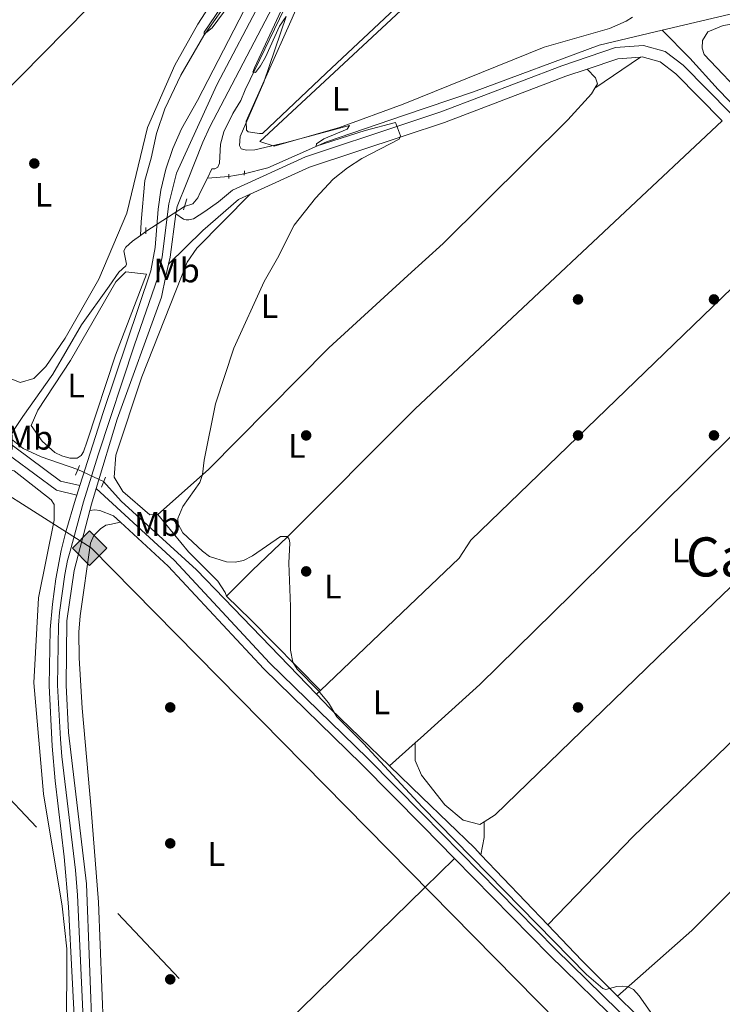
# Model space of a CAD drawing. Units: metres. Extents: x 615599 to 622581, y 4646102 to 4650844.
# Drawn here: x 621948 to 622155, y 4647324 to 4647614 of the extents above; entities that cross this region are included whole.
import ezdxf
from ezdxf.enums import TextEntityAlignment as Align

# ---------------------------------------------------------------- set-up
doc = ezdxf.new("R2010")
doc.units = ezdxf.units.M
doc.header["$MEASUREMENT"] = 0
for name, pattern in [('DGN Style 2', [87.3622, 52.41732, -34.94488]), ('DGN Style 3', [122.30708, 87.3622, -34.94488]), ('DGN Style 4', [139.86688220000002, 69.88976000000001, -34.94488, 0.0873622, -34.94488]), ('DGN Style 5', [61.15353999999999, 26.20866, -34.94488]), ('DGN Style 7', [174.7244, 78.62598, -34.94488, 26.20866, -34.94488])]:
    doc.linetypes.add(name, pattern=pattern)
for name, color, linetype, lineweight in [('Nivel 13', 7, 'Continuous', 0), ('Nivel 17', 7, 'Continuous', 0), ('Nivel 21', 7, 'Continuous', 0), ('Nivel 22', 7, 'Continuous', 0), ('Nivel 23', 7, 'Continuous', 0), ('Nivel 32', 7, 'Continuous', 0), ('Nivel 34', 7, 'Continuous', 0), ('Nivel 36', 7, 'Continuous', 0), ('Nivel 37', 7, 'Continuous', 0), ('Nivel 45', 7, 'Continuous', 0), ('Nivel 5', 7, 'Continuous', 0), ('Nivel 54', 7, 'Continuous', 0), ('Nivel 61', 7, 'Continuous', 0)]:
    doc.layers.add(name, color=color, linetype=linetype, lineweight=lineweight)
doc.styles.add('Style-Arial Narrow', font='txt')
doc.styles.add('Style-Times New Roman', font='txt')

# ---------------------------------------------------------------- blocks, each defined once
blk = doc.blocks.new('5PERFI')
at = {"layer": 'Nivel 17', "linetype": 'Continuous', "lineweight": 0}
h = blk.add_hatch(color=7, dxfattribs=at)
edge = h.paths.add_edge_path()
edge.add_arc((0.01946544647216797, -0.00144648551940918), 15.59985471814494, 315.0000000018422, 675.0000000018422)
blk = doc.blocks.new('5GASO_1')
at = {"layer": 'Nivel 34', "linetype": 'Continuous', "lineweight": 0}
for color, points in [(253, [(0, -50.7995268702507), (-50.89952597022057, 2.980232238769531e-08), (0, 50.99952504038811), (2.299978584051132, 24.99976718425751), (-3.199970215559006, 24.29977372288704), (-7.899926424026489, 22.19979327917099), (-11.79989010095596, 18.59982678294182), (-14.79986217617989, 13.59987336397171), (-16.79984354972839, 7.199932962656021), (-17.49983704090118, -0.3999962508678436), (-16.79984354972839, -7.799927324056625), (-14.79986217617989, -14.19986772537231), (-11.69989103078842, -19.29982024431229), (-7.599929213523865, -22.99978578090668), (-2.699974864721298, -25.19976529479027), (2.899972975254059, -25.89975875616074)]), (253, [(0, -50.7995268702507), (2.899972975254059, -25.89975875616074), (7.799927353858948, -25.39976343512535), (12.69988170266151, -23.59978020191193), (16.99984166026115, -21.19980254769325), (20.19981187582016, -18.19983047246933), (20.19981187582016, 1.399986982345581), (2.299978584051132, 1.399986982345581), (2.299978584051132, -6.999934792518616), (12.69988170266151, -6.999934792518616), (12.69988170266151, -13.19987705349922), (10.3999031484127, -14.99986028671265), (7.799927353858948, -16.29984816908836), (5.09995248913765, -17.19983980059624), (2.499976724386215, -17.39983794093132), (-0.0999990701675415, -17.19983980059624), (-2.399977654218674, -16.39984723925591), (-4.499958097934723, -15.19985842704773), (-6.199942260980606, -13.3998751938343), (-7.899926424026489, -10.79989939928055), (-8.999916195869446, -7.699928253889084), (-9.699909657239914, -3.999962717294693), (-9.899907797574997, 0.1999981701374054), (-9.699909657239914, 3.999962776899338), (-9.099915266036987, 7.399931102991104), (-8.099924564361572, 10.19990503787994), (-6.599938541650772, 12.49988359212875), (-4.799955308437347, 14.19986778497696), (-2.699974864721298, 15.59985473752022), (-0.399996280670166, 16.29984822869301), (2.199979513883591, 16.59984540939331), (5.499948769807816, 15.99985101819038), (8.299922704696655, 14.39986592531204), (10.3999031484127, 11.69989106059074), (11.69989103078842, 7.999925523996353), (19.29982024431229, 9.99990689754486), (18.49982771277428, 13.39987522363663), (17.29983887076378, 16.49984633922577), (15.69985377788544, 18.99982306361198), (13.79987147450447, 21.19980257749557), (11.3998938202858, 22.89978674054146), (8.79991802573204, 24.09977558255196), (5.699946910142899, 24.79976904392242), (2.299978584051132, 24.99976718425751), (0, 50.99952504038811), (50.89952594041824, 2.980232238769531e-08)]), (7, [(2.899972975254059, -25.89975875616074), (-2.699974864721298, -25.19976529479027), (-7.499930173158646, -22.99978578090668), (-11.69989103078842, -19.29982024431229), (-14.79986217617989, -14.19986772537231), (-16.79984354972839, -7.799927324056625), (-17.49983704090118, -0.3999962508678436), (-16.79984354972839, 7.199932962656021), (-14.79986217617989, 13.59987336397171), (-11.69989103078842, 18.59982678294182), (-7.899926424026489, 22.19979327917099), (-3.099971145391464, 24.29977372288704), (2.299978584051132, 24.99976718425751), (5.699946910142899, 24.79976904392242), (8.79991802573204, 24.09977558255196), (11.49989289045334, 22.89978674054146), (13.79987147450447, 21.19980257749557), (15.69985377788544, 18.99982306361198), (17.29983887076378, 16.49984633922577), (18.49982771277428, 13.39987522363663), (19.29982024431229, 9.99990689754486), (11.69989103078842, 7.999925523996353), (10.49990221858025, 11.69989106059074), (8.299922704696655, 14.39986592531204), (5.499948769807816, 15.99985101819038), (2.299978584051132, 16.59984540939331), (-0.2999972105026245, 16.29984822869301), (-2.699974864721298, 15.59985473752022), (-4.699956238269806, 14.19986778497696), (-6.499939471483231, 12.49988359212875), (-8.099924564361572, 10.19990503787994), (-9.099915266036987, 7.399931102991104), (-9.699909657239914, 3.999962776899338), (-9.899907797574997, 0.1999981701374054), (-9.699909657239914, -3.999962717294693), (-8.999916195869446, -7.699928253889084), (-7.899926424026489, -10.79989939928055), (-6.199942260980606, -13.3998751938343), (-4.499958097934723, -15.19985842704773), (-2.399977654218674, -16.39984723925591), (-0.0999990701675415, -17.19983980059624), (2.499976724386215, -17.39983794093132), (5.09995248913765, -17.19983980059624), (7.799927353858948, -16.29984816908836), (10.3999031484127, -14.99986028671265), (12.69988170266151, -13.19987705349922), (12.69988170266151, -6.999934792518616), (2.299978584051132, -6.999934792518616), (2.299978584051132, 1.399986982345581), (20.2998109459877, 1.399986982345581), (20.2998109459877, -18.19983047246933), (17.0998407304287, -21.19980254769325), (12.69988170266151, -23.59978020191193), (7.899926424026489, -25.39976343512535)])]:
    blk.add_hatch(color=color, dxfattribs=at).paths.add_polyline_path(points)
at = {"layer": 'Nivel 34', "color": 7, "linetype": 'Continuous', "lineweight": 0}
blk.add_3dface([(0, -50.7995268702507), (50.89952594041824, 2.980232238769531e-08), (0, 50.99952504038811), (-50.89952597022057, 2.980232238769531e-08)], dxfattribs=at)

msp = doc.modelspace()

# ---------------------------------------------------------------- linework, layer by layer
at = {"layer": 'Nivel 13', "color": 4, "linetype": 'Continuous', "lineweight": 0, "flags": 128}
for points, elevation in [([(622003.1000000015, 4647566.960000001), (622009.3999999985, 4647567.43)], 285.32), ([(621944.9699999988, 4647490.559999999), (621948.8999999985, 4647487.460000001), (621954.2199999988, 4647484.93), (621965, 4647481.27)], 286.49), ([(622083.6099999994, 4647367.91), (622103.2800000012, 4647347.27)], 284.25)]:
    msp.add_lwpolyline(points, dxfattribs=dict(at, elevation=elevation))
at = {"layer": 'Nivel 13', "color": 4, "linetype": 'Continuous', "lineweight": 0, "extrusion": (0.004187260657343506, 0.002994686419492507, 0.9999867492629272), "elevation": 16807.14818253481, "flags": 128}
msp.add_lwpolyline([(621976.7947668508, 4647520.60773173), (621978.3747948706, 4647521.737736799)], dxfattribs=at)
at = {"layer": 'Nivel 13', "color": 4, "linetype": 'Continuous', "lineweight": 0, "extrusion": (-0.03184736741371045, -0.044867208918958, 0.9984851920547639), "elevation": -228042.0597854246, "flags": 128}
msp.add_lwpolyline([(-2182780.017702704, 4143532.704929847), (-2182774.278275041, 4143531.614439074), (-2182750.315188879, 4143527.979469825)], dxfattribs=at)
at = {"layer": 'Nivel 13', "color": 4, "linetype": 'Continuous', "lineweight": 0, "extrusion": (-0.5752078011687481, -0.5489376066339242, 0.6064680449105567), "elevation": -2908769.958837404, "flags": 128}
msp.add_lwpolyline([(-2932521.85100816, 2219020.684792858), (-2932536.681068081, 2219020.043370444), (-2932551.209006683, 2219020.043370444)], dxfattribs=at)
at = {"layer": 'Nivel 13', "color": 4, "linetype": 'Continuous', "lineweight": 0}
for points in [[(621983.4400000013, 4647550.100000001, 284.79), (621983.6000000015, 4647554.059999999, 285.08), (621984.6700000018, 4647566.23, 285.08), (621986.5199999996, 4647572.859999999, 285.08), (621988.129999999, 4647580.080000002, 284.89), (621990.629999999, 4647587.289999999, 284.89), (621995.3200000003, 4647597.260000002, 284.98), (622002.0599999987, 4647608.940000001, 284.98), (622015.4400000013, 4647627.809999999, 284.6), (622026.0100000016, 4647648.390000001, 284.51), (622031.3200000003, 4647657.710000001, 284.51), (622035.5700000003, 4647668.649999999, 284.6), (622041.1499999985, 4647687.989999998, 284.7), (622043.0599999987, 4647691.98, 284.7)], [(622003.1000000015, 4647566.960000001, 285.32), (622004.4299999997, 4647569.629999999, 285.13), (622005.3200000003, 4647569.699999999, 285.08), (622006.129999999, 4647570.199999999, 285.08), (622006.6600000001, 4647571.309999999, 285.04), (622006.9499999993, 4647576.91, 284.99), (622007.9200000018, 4647580.539999999, 284.99), (622010.6000000015, 4647585.960000001, 285.08), (622012.9800000004, 4647589.739999998, 285.2), (622014.25, 4647592.949999999, 285.17), (622028.6000000015, 4647622.800000001, 284.73), (622058.1799999997, 4647683.52, 284.36), (622059.6700000018, 4647686.59, 284.34)], [(622136.9600000009, 4647610.460000001, 283.85), (622159.8599999994, 4647615.879999999, 283.82), (622177.4899999984, 4647618.34, 283.94), (622197.4499999993, 4647619.59, 283.94), (622264.3000000007, 4647619.289999999, 283.33), (622274.0100000016, 4647620.77, 283.13), (622279.120000001, 4647621.550000001, 283.02), (622288.1900000013, 4647624.789999999, 283.02), (622297.0100000016, 4647631.100000001, 283.17), (622314.5700000003, 4647648.899999999, 283.08), (622341.3399999999, 4647680.309999999, 282.89)], [(622013.9600000009, 4647568.23, 285.27), (622020.8900000006, 4647569.949999999, 285.18), (622038.1499999985, 4647577.600000001, 284.71), (622060.8299999982, 4647585.350000001, 284.38), (622081.370000001, 4647592.370000001, 284.09), (622118.3500000015, 4647606.050000001, 284.33), (622136.9600000009, 4647610.460000001, 283.85)], [(622136.9600000009, 4647610.460000001, 283.85), (622145.0700000003, 4647602.210000001, 285.35), (622153.3900000006, 4647592.969999999, 284.15), (622183.8999999985, 4647561.5, 284.15), (622203.1099999994, 4647540.670000002, 283.84), (622221.1900000013, 4647521.07, 283.55), (622229.6499999985, 4647512.420000002, 283.54)], [(622003.1000000015, 4647566.960000001, 285.32), (622000.9600000009, 4647562.670000002, 285.32), (622000.2600000016, 4647561.149999999, 285.37), (621998.8200000003, 4647559.41, 285.27), (621996.3999999985, 4647558.609999999, 285.23)], [(621944.9699999988, 4647490.559999999, 286.49), (621946.2600000016, 4647492.98, 286.18), (621948.7600000016, 4647496.850000001, 286.32), (621957.5799999982, 4647509.289999999, 286.03), (621966.0500000007, 4647523.760000002, 285.89), (621974.2100000009, 4647535.190000001, 285.94), (621977.0700000003, 4647539.289999999, 285.66), (621979.0799999982, 4647541.129999999, 285.47), (621979.3500000015, 4647541.68, 285.42), (621978.5100000016, 4647545.600000001, 284.95), (621979.1099999994, 4647546.649999999, 284.9), (621981.0700000003, 4647548.399999999, 284.81), (621983.4400000013, 4647550.100000001, 284.79)], [(621972.5700000003, 4647477.690000001, 286.58), (621977.7800000012, 4647471.960000001, 286.7), (621999.9200000018, 4647451.739999998, 285.64), (622008.0500000007, 4647443.289999999, 285.52), (622035.1900000013, 4647415.109999999, 285.1)], [(622056.6799999997, 4647394.07, 284.84), (622066.25, 4647384.830000002, 284.43), (622081.7100000009, 4647369.91, 284.25), (622083.6099999994, 4647367.91, 284.25)], [(622146.0599999987, 4647303.48, 285.3), (622139.129999999, 4647309.940000001, 285.17), (622129.1499999985, 4647321.02, 285.02), (622123.8299999982, 4647326.300000001, 284.76)]]:
    msp.add_polyline3d(points, dxfattribs=at)
at = {"layer": 'Nivel 21', "color": 7, "linetype": 'Continuous', "lineweight": 0, "extrusion": (0.0057088068407806, -0.07638383552964446, 0.9970621440984684), "elevation": -351165.0562553625, "flags": 128}
msp.add_lwpolyline([(966772.7240329236, 4574848.353543375), (966781.8941671997, 4574850.703508787), (966788.6028257832, 4574850.703508789)], dxfattribs=at)
at = {"layer": 'Nivel 21', "color": 1, "linetype": 'DGN Style 2', "lineweight": 0, "flags": 128}
for points, elevation in [([(622009.3900000006, 4647566.879999999), (622009.3999999985, 4647568.140000001)], 285.7), ([(621971.9200000018, 4647476.030000001), (621973.0799999982, 4647478.960000001)], 286.49)]:
    msp.add_lwpolyline(points, dxfattribs=dict(at, elevation=elevation))
at = {"layer": 'Nivel 21', "color": 1, "linetype": 'DGN Style 2', "lineweight": 0, "extrusion": (0.007952080256484282, 0.07768570712103876, 0.9969461847706218), "elevation": 366280.6372325785, "flags": 128}
msp.add_lwpolyline([(-145518.2433082126, -4672413.857338991), (-145518.2433082126, -4672415.137885753)], dxfattribs=at)
at = {"layer": 'Nivel 21', "color": 1, "linetype": 'DGN Style 2', "lineweight": 0, "extrusion": (0.01063919922176118, 0.03749051154334891, 0.9992403459549348), "elevation": 181143.285606968, "flags": 128}
msp.add_lwpolyline([(670432.0146232937, -4637282.465085674), (670432.0146232937, -4637284.774501186)], dxfattribs=at)
at = {"layer": 'Nivel 21', "color": 1, "linetype": 'DGN Style 2', "lineweight": 0, "extrusion": (0.007595268821310579, 0.02697629960672378, 0.9996072184368521), "elevation": 130384.6607919323, "flags": 128}
msp.add_lwpolyline([(660845.6307825521, -4640361.364693362), (660845.6307825483, -4640362.435160551)], dxfattribs=at)
at = {"layer": 'Nivel 21', "color": 7, "linetype": 'Continuous', "lineweight": 0, "extrusion": (0.6890663591887138, -0.09351252407450139, 0.718639659687403), "elevation": -5803.677239171288, "flags": 128}
msp.add_lwpolyline([(4688985.255514469, 6410.129145199433), (4688972.378276147, 6410.028481200337), (4688970.253965311, 6410.287331487983)], dxfattribs=at)
at = {"layer": 'Nivel 21', "color": 1, "linetype": 'DGN Style 2', "lineweight": 0, "extrusion": (0, 0.05719787227872611, 0.9983628615923104), "elevation": 266116.0220281047, "flags": 128}
msp.add_lwpolyline([(-621985.0199999996, -4639925.449923601), (-621985.0199999996, -4639927.373072062)], dxfattribs=at)
at = {"layer": 'Nivel 21', "color": 1, "linetype": 'DGN Style 2', "lineweight": 0, "extrusion": (0.01877631875286046, 0.04726452651582116, 0.9987059198719743), "elevation": 231625.85741113, "flags": 128}
msp.add_lwpolyline([(1137800.821667597, -4542869.612273414), (1137800.821667597, -4542872.758318547)], dxfattribs=at)
at = {"layer": 'Nivel 21', "color": 7, "linetype": 'Continuous', "lineweight": 0, "extrusion": (0.002062022868155354, 0.006487262955994371, 0.9999768314721252), "elevation": 31718.94275679588, "flags": 128}
msp.add_lwpolyline([(621963.6757677868, 4647368.523184285), (621962.785728436, 4647365.723125365)], dxfattribs=at)
at = {"layer": 'Nivel 21', "color": 7, "linetype": 'Continuous', "lineweight": 0, "extrusion": (-0.7358781300805388, 0.2059903907954006, 0.6450204156219614), "elevation": 499825.7824652168, "flags": 128}
msp.add_lwpolyline([(-4643092.645961341, -421520.4851993341), (-4643094.547239866, -421520.537544027), (-4643099.385933813, -421520.3674237765)], dxfattribs=at)
at = {"layer": 'Nivel 21', "color": 7, "linetype": 'Continuous', "lineweight": 0, "extrusion": (-0.2483533319910555, -0.2456712326185683, 0.9369985421293962), "elevation": -1295950.384569124, "flags": 128}
msp.add_lwpolyline([(-2866497.405954659, 3476881.083745465), (-2866457.5241076, 3476880.997867584), (-2866396.886978721, 3476882.028402127)], dxfattribs=at)
at = {"layer": 'Nivel 21', "color": 7, "linetype": 'Continuous', "lineweight": 0}
for points in [[(622151.4499999993, 4647880.84, 282.74), (622150, 4647878.18, 282.83), (622135.5500000007, 4647850.539999999, 283.41), (622110.0799999982, 4647794.719999999, 284.52), (622058.0100000016, 4647689.66, 285.59), (622053.3399999999, 4647679.830000002, 284.59), (622049.9600000009, 4647673.129999999, 284.48), (622036.6700000018, 4647646.25, 285.47), (622022.3000000007, 4647617.239999998, 285.68), (622003.8599999994, 4647582.039999999, 286.51), (622001.75, 4647577.510000002, 286.56), (621997.0599999987, 4647565.620000001, 286.46), (621994.2399999984, 4647558.609999999, 286.72), (621993.7899999991, 4647556.469999999, 286.74)], [(622052, 4647690.719999999, 284.87), (622051.5399999991, 4647689.760000002, 284.83), (622046.0500000007, 4647678.530000001, 284.84), (622000.1799999997, 4647589.809999999, 286.11), (621995.5100000016, 4647581.41, 286.31), (621992.8999999985, 4647575.629999999, 286.44), (621990.8599999994, 4647569.620000001, 286.55), (621989.4200000018, 4647563.440000001, 286.65), (621988.6499999985, 4647557.82, 286.73), (621987.7699999996, 4647546.5, 286.88), (621986.4699999988, 4647539.640000001, 286.97), (621972.4400000013, 4647497.989999998, 286.94), (621965.5899999999, 4647476.5, 287.04)], [(622130.5500000007, 4647602.559999999, 285.87), (622131.0700000003, 4647602.600000001, 285.87), (622136.3299999982, 4647601.190000001, 285.72), (622140.9100000001, 4647597.649999999, 285.87), (622154.629999999, 4647583.800000001, 285.92)], [(622015.6999999993, 4647562.18, 286.72), (622033.1700000018, 4647570.149999999, 286.35), (622060.9899999984, 4647579.379999999, 285.91), (622072.9200000018, 4647583.330000002, 285.72), (622108.5500000007, 4647596.899999999, 285.57), (622114.8900000006, 4647599.039999999, 285.69)], [(621991.6600000001, 4647541.620000001, 286.85), (622001.75, 4647551.550000001, 286.96), (622012.2899999991, 4647560.620000001, 286.79), (622015.6999999993, 4647562.18, 286.72)], [(621970.370000001, 4647475.649999999, 286.58), (621976.5899999999, 4647496.059999999, 286.83), (621989.629999999, 4647531.920000002, 286.83), (621990.8599999994, 4647538.190000001, 287.14), (621991.6600000001, 4647541.620000001, 286.85)], [(621932.5799999982, 4647507.460000001, 288.11), (621936.0700000003, 4647495.390000001, 287.96), (621939.4800000004, 4647489.300000001, 287.65), (621958.6600000001, 4647475.129999999, 287.26), (621964.6999999993, 4647473.699999999, 287.02)], [(621964.6999999993, 4647473.699999999, 287.06), (621964.3200000003, 4647472.5, 287.06), (621961.4800000004, 4647462.91, 286.92), (621960.0899999999, 4647457.399999999, 286.97), (621958.5199999996, 4647449.09, 287.06), (621957.4800000004, 4647441.649999999, 287.09), (621956.8500000015, 4647434.18, 287.11), (621956.5799999982, 4647417.73, 287.07), (621957.4400000013, 4647399.870000001, 287.06), (621958.2800000012, 4647389.670000002, 287.11), (621960.9499999993, 4647367.330000002, 287.55), (621962.25, 4647352.620000001, 287.73), (621965.4699999988, 4647290.280000001, 288.28), (621966.7699999996, 4647278.109999999, 288.34), (621972.4899999984, 4647238.16, 288.68), (621980.9699999988, 4647184.280000001, 289.21), (621989.0100000016, 4647131.859999999, 290.51), (621992.75, 4647104.809999999, 291), (621994.1099999994, 4647092.390000001, 291.55), (621995.0500000007, 4647079.940000001, 292.11), (621996.0300000012, 4647047.280000001, 293.11)], [(621968.4800000004, 4647469.18, 286.49), (621963.879999999, 4647451.539999999, 286.86), (621961.7600000016, 4647436.68, 286.86), (621961.5100000016, 4647417.800000001, 286.86), (621962.2800000012, 4647403.91, 286.86), (621967.5500000007, 4647359.34, 287.17), (621969.2600000016, 4647312.68, 287.81), (621971.4699999988, 4647280.420000002, 288.24), (621978.9200000018, 4647234.140000001, 288.64), (621981.6099999994, 4647213.719999999, 288.78)], [(621968.4800000004, 4647469.18, 286.49), (621969.9600000009, 4647469.34, 286.54), (621971.4699999988, 4647469.199999999, 286.68), (621975.4400000013, 4647467.640000001, 287.03), (621977.4899999984, 4647465.760000002, 286.96)], [(621977.4899999984, 4647465.760000002, 286.96), (621991.6000000015, 4647452.84, 286.5), (622019.6999999993, 4647422.57, 286.64), (622048.4800000004, 4647394.580000002, 286.64), (622066.4800000004, 4647376.300000001, 286.62), (622075.8099999987, 4647366.830000002, 286.61)]]:
    msp.add_polyline3d(points, dxfattribs=at)
at = {"layer": 'Nivel 21', "color": 7, "linetype": 'DGN Style 3', "lineweight": 0}
for points in [[(621801.1000000015, 4647645.550000001, 286.71), (621818.2899999991, 4647627.350000001, 287.68), (621928.9699999988, 4647516.989999998, 287.96), (621935.2399999984, 4647508.800000001, 288.11), (621938.7899999991, 4647496.530000001, 287.96), (621941.7300000004, 4647491.280000001, 287.65), (621959.9200000018, 4647477.84, 287.26), (621965.5899999999, 4647476.5, 287.02)], [(622565.0199999996, 4647160.780000001, 282.27), (622493.2100000009, 4647232.440000001, 283.35), (622371.620000001, 4647358.34, 283.71), (622283.7800000012, 4647453.84, 284.4), (622215.8399999999, 4647523.879999999, 284.98), (622157.1799999997, 4647585.920000002, 285.92), (622143.1000000015, 4647600.140000001, 285.87), (622137.8200000003, 4647604.210000001, 285.72), (622131.3900000006, 4647605.940000001, 285.87), (622123.1999999993, 4647605.330000002, 285.87), (622107.4299999997, 4647600.02, 285.57), (622071.8099999987, 4647586.449999999, 285.72), (622060.8999999985, 4647582.830000002, 285.89), (622031.9600000009, 4647573.23, 286.35), (622010.4899999984, 4647563.440000001, 286.79), (622006.4200000018, 4647559.93, 286.85), (622002.3200000003, 4647557.100000001, 286.38), (621999.0300000012, 4647555.010000002, 286.38), (621997.6400000006, 4647554.699999999, 286.38), (621996.8500000015, 4647554.710000001, 286.38), (621996.0300000012, 4647554.830000002, 286.48), (621993.7899999991, 4647556.469999999, 286.74)], [(621970.370000001, 4647475.649999999, 286.58), (621993.3500000015, 4647454.600000001, 286.5), (622021.4800000004, 4647424.300000001, 286.64), (622050.2199999988, 4647396.34, 286.64), (622066.379999999, 4647379.940000001, 286.62), (622105.5599999987, 4647340.18, 286.58), (622149.379999999, 4647297.260000002, 286.94), (622178.7100000009, 4647270.460000001, 286.79), (622195.1499999985, 4647250.640000001, 286.94), (622237.3900000006, 4647209.050000001, 286.85), (622289, 4647155.57, 285.96), (622355.3000000007, 4647089.120000001, 284.9), (622388.1900000013, 4647054.23, 284.34), (622428.0799999982, 4647013.43, 284.64), (622488.3000000007, 4646949.940000001, 285.03), (622508.1400000006, 4646931.449999999, 284.99), (622531.3399999999, 4646912.620000001, 286.02), (622538.7300000004, 4646905.879999999, 286.02), (622558.120000001, 4646882.539999999, 286.02), (622570.0500000007, 4646869.719999999, 286.33)]]:
    msp.add_polyline3d(points, dxfattribs=at)
at = {"layer": 'Nivel 22', "color": 4, "linetype": 'DGN Style 5', "lineweight": 0, "extrusion": (0.01063688341125268, 0.001866119896710996, 0.9999416854536202), "elevation": 15574.46288262585, "flags": 128}
msp.add_lwpolyline([(621971.1758666523, 4647546.458507933), (621975.7361405231, 4647547.258509327)], dxfattribs=at)
at = {"layer": 'Nivel 22', "color": 4, "linetype": 'DGN Style 5', "lineweight": 0, "extrusion": (-0.02782093433845964, -0.01804204704901864, 0.9994500888742851), "elevation": -100870.9189590004, "flags": 128}
msp.add_lwpolyline([(-3560942.854163915, 3048965.67436263), (-3560942.854163915, 3048952.10338993)], dxfattribs=at)
at = {"layer": 'Nivel 22', "color": 4, "linetype": 'DGN Style 5', "lineweight": 0, "extrusion": (-0.00971545954688619, 0.004594629481882769, 0.9999422479452086), "elevation": 15597.25211717473, "flags": 128}
msp.add_lwpolyline([(621945.9989299513, 4647455.081993766), (621938.4284128323, 4647458.662031554)], dxfattribs=at)
at = {"layer": 'Nivel 23', "color": 7, "linetype": 'DGN Style 4', "lineweight": 0}
msp.add_polyline3d([(622107.3900000006, 4647796, 284.6), (622057.8399999999, 4647696.030000001, 285.5), (622053.4499999993, 4647686.850000001, 284.92), (622032.7100000009, 4647645.460000001, 285.4), (622005.8999999985, 4647594.359999999, 286.12), (621993.9899999984, 4647568.359999999, 286.5), (621991.7399999984, 4647559.379999999, 286.71), (621989.75, 4647543.82, 286.86), (621988.4899999984, 4647537.699999999, 287.05), (621981.6900000013, 4647517.91, 286.9), (621971, 4647485.5, 286.84), (621966.6400000006, 4647471.760000002, 286.76), (621962.6799999997, 4647457.219999999, 286.86), (621961.9800000004, 4647454.469999999, 286.91), (621961.1999999993, 4647450.309999999, 286.96), (621959.620000001, 4647439.16, 286.98), (621959.3000000007, 4647435.43, 286.98), (621959.0399999991, 4647417.760000002, 286.97), (621959.8599999994, 4647401.890000001, 286.96), (621960.2800000012, 4647396.789999999, 286.98), (621964.25, 4647363.34, 287.36), (621964.8999999985, 4647355.98, 287.45), (621967.370000001, 4647301.48, 288.07)], dxfattribs=at)
at = {"layer": 'Nivel 32', "color": 6, "linetype": 'DGN Style 7', "lineweight": 0}
msp.add_polyline3d([(622572.7399999984, 4646713.989999998, 286.79), (622562.6900000013, 4646724.289999999, 286.41), (622307.3999999985, 4646999.43, 286.79), (622072.6700000018, 4647248.899999999, 287.35), (621855.5399999991, 4647479.149999999, 288.45), (621645.4600000009, 4647700.640000001, 287.47), (621445.3500000015, 4647912.809999999, 290.01), (621153.6999999993, 4648221.16, 320.32), (620962.5899999999, 4648425.82, 320.77), (620889.870000001, 4648502.780000001, 300.89)], dxfattribs=at)
at = {"layer": 'Nivel 34', "color": 7, "linetype": 'Continuous', "lineweight": 13}
msp.add_polyline3d([(622570.2300000004, 4646859.25, 286.3), (622546.3399999999, 4646881.039999999, 286.14), (622483.0300000012, 4646942.48, 285), (622426.3999999985, 4646999.030000001, 284.51), (622324.0700000003, 4647109.18, 285.23), (622168.8599999994, 4647255.140000001, 286.4), (621968.9400000013, 4647458.210000001, 286.32), (621939.1700000018, 4647477.039999999, 287.54), (621784.9299999997, 4647643.330000002, 286.48), (621691.25, 4647738.93, 287.44), (621632.5, 4647787.43, 288.18), (621580.870000001, 4647840.16, 290.57), (621554.620000001, 4647864.460000001, 290.92), (621430.0199999996, 4648010.359999999, 292.41), (621330.0500000007, 4648100.18, 296.27), (621204.7600000016, 4648206.559999999, 309.9), (621096.9100000001, 4648257.780000001, 319.9), (620996.2399999984, 4648293.100000001, 320.13), (620924.879999999, 4648338.920000002, 309.98), (620795.1400000006, 4648398.080000002, 299.44)], dxfattribs=at)
at = {"layer": 'Nivel 36', "color": 92, "linetype": 'Continuous', "lineweight": 0, "extrusion": (-0.2288880943895522, 0.2273103845337525, 0.946541192621767), "elevation": 914361.0427529269, "flags": 128}
msp.add_lwpolyline([(-3735897.021310627, -2682083.774114512), (-3736009.587631494, -2682084.177111609), (-3736062.830350634, -2682083.340117635)], dxfattribs=at)
at = {"layer": 'Nivel 36', "color": 92, "linetype": 'Continuous', "lineweight": 0, "extrusion": (0.04617843961149066, 0.03160121576398279, 0.9984332300546122), "elevation": 175884.0818166056, "flags": 128}
msp.add_lwpolyline([(3484141.184807926, -3133205.889066979), (3484141.184807926, -3133222.151815824)], dxfattribs=at)
at = {"layer": 'Nivel 36', "color": 92, "linetype": 'Continuous', "lineweight": 0, "extrusion": (-0.6361591934289584, -0.6328411320816394, 0.4413769162081838), "elevation": -3336664.507096303, "flags": 128}
msp.add_lwpolyline([(-2856145.354298628, 1641564.39296777), (-2856135.363450136, 1641564.916748647), (-2856106.202022433, 1641564.705007441)], dxfattribs=at)
at = {"layer": 'Nivel 36', "color": 92, "linetype": 'Continuous', "lineweight": 0, "extrusion": (-0.004306432957350598, -0.004128481182253466, 0.9999822049808245), "elevation": -21580.42374396324, "flags": 128}
msp.add_lwpolyline([(622031.8597465269, 4647366.781484399), (622030.6497146823, 4647365.621474516)], dxfattribs=at)
at = {"layer": 'Nivel 36', "color": 92, "linetype": 'Continuous', "lineweight": 0, "extrusion": (-0.005840812778498784, -0.005254416779600623, 0.9999691375289504), "elevation": -27767.83077918522, "flags": 128}
msp.add_lwpolyline([(622047.7325755879, 4647312.320267379), (622055.3029137291, 4647319.130361389)], dxfattribs=at)
at = {"layer": 'Nivel 36', "color": 92, "linetype": 'Continuous', "lineweight": 0, "extrusion": (-0.2072045448129516, -0.0008854895077476572, 0.9782972413930181), "elevation": -132735.6168628679, "flags": 128}
msp.add_lwpolyline([(-4644676.726676889, 628066.3852613829), (-4644672.046634156, 628066.3852613866), (-4644667.020825345, 628065.3717793562)], dxfattribs=at)
at = {"layer": 'Nivel 36', "color": 92, "linetype": 'Continuous', "lineweight": 0, "extrusion": (-0.08921652977828236, 0.1021194211247144, 0.9907633595584135), "elevation": 419370.9271988662, "flags": 128}
msp.add_lwpolyline([(-3526031.009018347, -3061971.201509517), (-3526037.574804381, -3061971.791470308), (-3526094.524561837, -3061975.010121087), (-3526106.873825327, -3061975.699960541)], dxfattribs=at)
at = {"layer": 'Nivel 36', "color": 92, "linetype": 'Continuous', "lineweight": 0, "extrusion": (0.01370339729534595, 0.01253130101137232, 0.99982757683389), "elevation": 67047.57065153253, "flags": 128}
msp.add_lwpolyline([(622147.5693234466, 4646886.529474579), (622090.7350620553, 4646834.565394364)], dxfattribs=at)
at = {"layer": 'Nivel 36', "color": 92, "linetype": 'Continuous', "lineweight": 0}
for points in [[(621908.6400000006, 4647556.949999999, 285.85), (621908.0899999999, 4647547.010000002, 286.31), (621909.8599999994, 4647543.5, 286.31), (621943.8900000006, 4647508.530000001, 286), (621947.9899999984, 4647506.789999999, 286), (621952.0799999982, 4647507.98, 286), (621955.5700000003, 4647511.5, 286), (621961.2100000009, 4647519.899999999, 286.03), (621971.1400000006, 4647537.18, 286.15), (621979.3999999985, 4647556.600000001, 286.15), (621985.4899999984, 4647581.859999999, 286.15), (621993.4899999984, 4647600.210000001, 286.15), (622000.2600000016, 4647612.219999999, 286.15), (622018.870000001, 4647640.940000001, 286.46), (622026.9899999984, 4647662.010000002, 287.07), (622027.5599999987, 4647665.52, 287.07), (622025.7699999996, 4647674.309999999, 285.99)], [(622036.6900000013, 4647633.68, 284.84), (622027.6600000001, 4647613.07, 284.83), (622014.5100000016, 4647583.739999998, 285.33), (622014.6099999994, 4647581.09, 284.96), (622015.1400000006, 4647580.59, 284.86), (622018.3999999985, 4647580.039999999, 284.86), (622019.3599999994, 4647580.080000002, 285.15)], [(622060, 4647616.219999999, 285.4), (622039.0599999987, 4647596.780000001, 285.09), (622021.1600000001, 4647580.16, 285.69), (622018.5199999996, 4647577.719999999, 285.77), (622022.7300000004, 4647576.32, 285.53), (622041.9400000013, 4647581.789999999, 285.41), (622060.7399999984, 4647588.699999999, 285.12)], [(622019.3599999994, 4647580.080000002, 285.15), (622038.0799999982, 4647597.800000001, 284.75), (622059.9400000013, 4647618.34, 284.76)], [(622200.6700000018, 4647549.23, 283.65), (622149.2600000016, 4647603.350000001, 283.72), (622148.7100000009, 4647605.16, 283.72), (622148.7800000012, 4647607.379999999, 283.8), (622150.3299999982, 4647609.969999999, 283.72), (622154.8399999999, 4647611.859999999, 283.72), (622181.0399999991, 4647615.77, 283.8), (622218.5, 4647616.25, 283.8), (622244.870000001, 4647615.59, 283.8), (622261.9400000013, 4647616.140000001, 283.8), (622274.8599999994, 4647617.080000002, 283.8), (622276.8099999987, 4647616.940000001, 283.8), (622277.629999999, 4647615.620000001, 283.8), (622277.7600000016, 4647614.550000001, 283.8), (622277.3599999994, 4647613.120000001, 283.8), (622205.4400000013, 4647546.960000001, 283.87), (622203.7199999988, 4647546.91, 283.8), (622202.6400000006, 4647547.32, 283.8), (622200.6700000018, 4647549.23, 283.65)], [(622060.7399999984, 4647588.699999999, 285.12), (622102.1900000013, 4647605.440000001, 284.54), (622121.4299999997, 4647610.920000002, 284.46), (622126.3599999994, 4647613.09, 284.45), (622128.1600000001, 4647614.32, 284.45)], [(622117.1499999985, 4647593.390000001, 286.78), (622117.9200000018, 4647594.68, 286.72), (622117.3299999982, 4647596.43, 286.72), (622114.8900000006, 4647599.039999999, 285.69)], [(621988.5399999991, 4647467.949999999, 286.41), (622003.4800000004, 4647481.23, 286.26), (622038.870000001, 4647516.989999998, 286.24), (622062.1000000015, 4647538.260000002, 286.46), (622072.4699999988, 4647547.75, 286.56), (622109.1900000013, 4647584.129999999, 287.02), (622116.1799999997, 4647591.75, 286.87), (622117.1499999985, 4647593.390000001, 286.78)], [(622008.6900000013, 4647443.93, 284.83), (622016.3099999987, 4647451.539999999, 285.11), (622026.6900000013, 4647461.420000002, 284.97), (622063.1900000013, 4647498, 285.44), (622064.2300000004, 4647499.030000001, 285.43), (622154.629999999, 4647583.800000001, 285.92)], [(622015.6999999993, 4647562.18, 286.72), (621999.9699999988, 4647546.34, 286.1), (621997.1799999997, 4647542.23, 286.1), (621983.7800000012, 4647508.460000001, 286.1), (621976.1999999993, 4647485.449999999, 286.1), (621975.6400000006, 4647479.010000002, 286.26), (621978.2199999988, 4647474.800000001, 286.38), (621986.1999999993, 4647467.940000001, 286.26), (621988.5399999991, 4647467.949999999, 286.41)], [(622180.3200000003, 4647556.640000001, 285.51), (622080.6499999985, 4647460.399999999, 285.2), (622077.1600000001, 4647455.129999999, 285.36), (622064.6700000018, 4647443.219999999, 285.28), (622036.3999999985, 4647416.27, 285.11)], [(621985.1799999997, 4647538.690000001, 286.83), (621976.0799999982, 4647514.879999999, 286.74), (621967.75, 4647489.609999999, 287.21), (621966.6600000001, 4647486.43, 287.12), (621965.9800000004, 4647485.32, 287.02), (621964.7899999991, 4647484.550000001, 286.93), (621962.620000001, 4647484.59, 286.93), (621960.2300000004, 4647485.239999998, 286.81), (621958.1900000013, 4647486.280000001, 286.74), (621954.5, 4647489.600000001, 286.74), (621951.2800000012, 4647494.149999999, 286.74), (621953.1700000018, 4647498.68, 286.88), (621962.8599999994, 4647513.280000001, 286.63), (621976.129999999, 4647536.390000001, 286.91), (621979.0700000003, 4647539.379999999, 286.95), (621985.1799999997, 4647538.690000001, 286.83)], [(622064.25, 4647400.879999999, 284.92), (622065.7800000012, 4647402.25, 284.93), (622083.2800000012, 4647417.969999999, 285.1), (622110.3000000007, 4647444.539999999, 284.38), (622183.7300000004, 4647517.359999999, 285.61), (622201.9200000018, 4647533.800000001, 285.16)], [(622084.5599999987, 4647377.620000001, 284.76), (622087.7899999991, 4647379.649999999, 284.76), (622144.9299999997, 4647435.02, 284.46), (622188.2300000004, 4647476.559999999, 285.24), (622223.1799999997, 4647511.559999999, 284.9)], [(622103.2800000012, 4647347.27, 284.3), (622128.3500000015, 4647373.280000001, 284.04), (622175.1600000001, 4647418.399999999, 284.29), (622186.0399999991, 4647430.580000002, 284.3), (622246.3000000007, 4647487.73, 284.44)], [(621877.629999999, 4647379.489999998, 287.7), (621909.9600000009, 4647430.010000002, 287.68), (621939.2899999991, 4647477.93, 287.54), (621943.370000001, 4647481.449999999, 287.54), (621946.2899999991, 4647480.879999999, 287.54), (621957.1000000015, 4647472.359999999, 287.54), (621958.0199999996, 4647470.98, 287.54), (621958.0399999991, 4647466.300000001, 287.39), (621953.4400000013, 4647443.48, 287.39), (621952.0599999987, 4647418.48, 287.39), (621954.879999999, 4647385.859999999, 287.39), (621960.4100000001, 4647352.800000001, 287.39), (621961.7399999984, 4647340.27, 287.39), (621961.5500000007, 4647290.300000001, 287.39), (621959.8099999987, 4647287.379999999, 287.54), (621951.0399999991, 4647286.760000002, 287.54), (621946.9400000013, 4647287.330000002, 287.54), (621943.4299999997, 4647289.66, 287.54), (621889.4400000013, 4647346.780000001, 287.39), (621871.3999999985, 4647364, 287.39), (621870.6600000001, 4647364.850000001, 287.39), (621870.0700000003, 4647367.18, 287.39), (621871.2300000004, 4647370.109999999, 287.39), (621877.629999999, 4647379.489999998, 287.7)], [(621988.5399999991, 4647467.949999999, 286.41), (621997.5199999996, 4647456.98, 285.92), (622006.1799999997, 4647448.399999999, 286.15), (622008.3599999994, 4647445.02, 285.74), (622008.6900000013, 4647443.93, 284.83)], [(622005.25, 4647296.469999999, 287.5), (621999.7300000004, 4647291.580000002, 285.97), (621995.1999999993, 4647287.870000001, 285.94), (621989.8299999982, 4647284.23, 285.94), (621986.2600000016, 4647283.09, 285.94), (621979.4699999988, 4647282.93, 285.98), (621976.5300000012, 4647283.449999999, 285.98), (621975.8599999994, 4647284.48, 285.98), (621974.5, 4647291.870000001, 286.16), (621973.0599999987, 4647303.760000002, 286.5), (621971.0300000012, 4647354, 286.24), (621968.8999999985, 4647381.359999999, 286.08), (621966.2399999984, 4647411.059999999, 286.36), (621965.3900000006, 4647425.84, 286.36), (621965.3000000007, 4647433.350000001, 286.36), (621965.6799999997, 4647438.199999999, 286.36), (621968.6700000018, 4647459.59, 286.32), (621969.7199999988, 4647461.780000001, 286.19), (621971.620000001, 4647463.739999998, 286.03), (621973.2199999988, 4647464.870000001, 285.98), (621974.3500000015, 4647465.010000002, 285.98), (621977.4899999984, 4647465.760000002, 286.96)], [(622064.25, 4647400.879999999, 284.92), (622064.2699999996, 4647395.620000001, 284.92), (622066.0799999982, 4647391.289999999, 284.65), (622072.9299999997, 4647382.640000001, 284.81), (622078.3599999994, 4647378.120000001, 284.92), (622083.2899999991, 4647376.809999999, 284.76), (622084.5599999987, 4647377.620000001, 284.76)], [(622123.8299999982, 4647326.300000001, 284.81), (622145.629999999, 4647345.59, 284.13), (622177.4400000013, 4647377.469999999, 284.22), (622186.3099999987, 4647385.82, 284.07)]]:
    msp.add_polyline3d(points, dxfattribs=at)
at = {"layer": 'Nivel 5', "color": 30, "linetype": 'Continuous', "lineweight": 0, "elevation": 285, "flags": 128}
for points in [[(622033.8399999999, 4647635.789999999), (622016.9400000013, 4647599.390000001), (622016.5100000016, 4647598.140000001), (622017.2199999988, 4647598.039999999), (622018.7600000016, 4647600), (622020.2300000004, 4647602.559999999), (622024.2800000012, 4647611.600000001), (622026.2699999996, 4647614.489999998), (622019.7300000004, 4647595.199999999), (622012.7600000016, 4647579.219999999), (622012.5899999999, 4647576.5), (622013.0199999996, 4647575.57), (622014.6600000001, 4647575.199999999), (622017.0399999991, 4647575.289999999), (622026.25, 4647577.43), (622044.9200000018, 4647582.460000001), (622044.2399999984, 4647581.350000001), (622037.3399999999, 4647578.530000001), (622035.2199999988, 4647577.02), (622035.0799999982, 4647576.370000001), (622049.5199999996, 4647580.940000001), (622058.4200000018, 4647583.309999999), (622059.8999999985, 4647579.370000001), (622059.5399999991, 4647578.379999999), (622048.5399999991, 4647572.739999998), (622044.3200000003, 4647569.93), (622040.1400000006, 4647566.59), (622034.870000001, 4647561.080000002), (622028.6799999997, 4647553.080000002)], [(622009.0199999996, 4647620.080000002), (622002.120000001, 4647609.899999999), (622002.1999999993, 4647609.289999999), (622004.5199999996, 4647611.170000002), (622013.1099999994, 4647622.879999999)], [(622028.6799999997, 4647553.080000002), (622023.7699999996, 4647543.41), (622019.8599999994, 4647536.580000002), (622010.8399999999, 4647516.899999999), (622005.5300000012, 4647500.559999999), (622002.129999999, 4647484), (622001.6499999985, 4647479.780000001), (622000.9200000018, 4647477.370000001), (621995.8900000006, 4647470.32), (621994.3900000006, 4647466.82), (621994.5, 4647465.18), (621995.8900000006, 4647462.559999999), (622001.620000001, 4647457.170000002), (622003.6900000013, 4647455.690000001), (622008.7399999984, 4647454.07), (622011.3200000003, 4647454), (622013.7800000012, 4647454.469999999), (622016.3399999999, 4647455.879999999), (622024.6099999994, 4647461.5), (622026.5799999982, 4647461.550000001), (622027.1900000013, 4647460.75), (622027.370000001, 4647459.620000001), (622027.1099999994, 4647453.670000002), (622027.5700000003, 4647440.940000001), (622027.6099999994, 4647428.050000001), (622028.1999999993, 4647424.59), (622029.5500000007, 4647422.460000001), (622035.6600000001, 4647416.239999998), (622038.7199999988, 4647412.629999999), (622041.2399999984, 4647408.5), (622049.0500000007, 4647400.66), (622066.3200000003, 4647381.960000001), (622114.6400000006, 4647332.68), (622119.4800000004, 4647328.559999999), (622120.3500000015, 4647328.309999999), (622123.629999999, 4647329.18), (622125.3200000003, 4647329.210000001), (622126.7100000009, 4647329.149999999), (622128.5, 4647328.23), (622130.2100000009, 4647326.370000001), (622136.1400000006, 4647317.91)]]:
    msp.add_lwpolyline(points, dxfattribs=at)
at = {"layer": 'Nivel 54', "color": 23, "linetype": 'Continuous', "lineweight": 0}
for points in [[(622046.0500000007, 4647678.530000001, 284.84), (622000.1799999997, 4647589.809999999, 286.11), (621995.5100000016, 4647581.41, 286.31), (621992.8999999985, 4647575.629999999, 286.44), (621990.8599999994, 4647569.620000001, 286.55), (621989.4200000018, 4647563.440000001, 286.65), (621988.6499999985, 4647557.82, 286.73), (621987.7699999996, 4647546.5, 286.88), (621986.4699999988, 4647539.640000001, 286.97), (621972.4400000013, 4647497.989999998, 286.94), (621965.5899999999, 4647476.5, 287.04), (621964.6999999993, 4647473.699999999, 287.06), (621964.3200000003, 4647472.5, 287.06), (621961.4800000004, 4647462.91, 286.92), (621960.0899999999, 4647457.399999999, 286.97), (621958.5199999996, 4647449.09, 287.06), (621957.4800000004, 4647441.649999999, 287.09), (621956.8500000015, 4647434.18, 287.11), (621956.5799999982, 4647417.73, 287.07), (621957.4400000013, 4647399.870000001, 287.06), (621958.2800000012, 4647389.670000002, 287.11), (621960.9499999993, 4647367.330000002, 287.55), (621962.25, 4647352.620000001, 287.73), (621965.4699999988, 4647290.280000001, 288.28)], [(621969.2600000016, 4647312.68, 287.81), (621967.5500000007, 4647359.34, 287.17), (621962.2800000012, 4647403.91, 286.86), (621961.5100000016, 4647417.800000001, 286.86), (621961.7600000016, 4647436.68, 286.86), (621963.879999999, 4647451.539999999, 286.86), (621968.4800000004, 4647469.18, 286.49), (621968.9600000009, 4647471.02, 286.45), (621970.370000001, 4647475.649999999, 286.58), (621976.5899999999, 4647496.059999999, 286.83), (621989.629999999, 4647531.920000002, 286.83), (621990.8599999994, 4647538.190000001, 287.14), (621991.6600000001, 4647541.620000001, 286.85), (621992.129999999, 4647543.699999999, 286.67), (621993.7899999991, 4647556.469999999, 286.74), (621994.2399999984, 4647558.609999999, 286.72), (621997.0599999987, 4647565.620000001, 286.46), (622001.75, 4647577.510000002, 286.56), (622003.8599999994, 4647582.039999999, 286.51), (622022.3000000007, 4647617.239999998, 285.68)]]:
    msp.add_polyline3d(points, dxfattribs=at)
at = {"layer": 'Nivel 61', "color": 7, "linetype": 'Continuous', "lineweight": 0}
msp.add_3dface([(615674.870000001, 4646101.879999999), (615599.4800000004, 4650728.100000001), (622501.2899999991, 4650844.02), (622581.3299999982, 4646217.77)], dxfattribs=at)

# ---------------------------------------------------------------- block references
at = {"layer": 'Nivel 17', "color": 7, "linetype": 'Continuous', "lineweight": 0, "xscale": 0.1000009313241567, "yscale": 0.1000009313241567, "zscale": 0.1000009313241567}
for p in [(621952.1700000018, 4647571.260000002, 287.32), (622112.1700000018, 4647531.260000002, 285.7), (622152.1700000018, 4647531.260000002, 285.32), (622032.1700000018, 4647491.260000002, 286.92), (622112.1700000018, 4647491.260000002, 285.32), (622152.1700000018, 4647491.260000002, 285.18), (622032.1700000018, 4647451.260000002, 285.99), (621992.1700000018, 4647411.260000002, 287.89), (622112.1700000018, 4647411.260000002, 284.38), (621992.1700000018, 4647371.260000002, 288.47), (621992.1700000018, 4647331.260000002, 287.66)]:
    msp.add_blockref('5PERFI', p, dxfattribs=at)
at = {"layer": 'Nivel 34', "color": 253, "linetype": 'Continuous', "lineweight": 0, "xscale": 0.1000009313241567, "yscale": 0.1000009313241567, "zscale": 0.1000009313241567}
msp.add_blockref('5GASO_1', (621968.4600000009, 4647458.07, 286.32), dxfattribs=at)

# ---------------------------------------------------------------- texts
at = {"layer": 'Nivel 37', "color": 92, "linetype": 'Continuous', "lineweight": 0, "style": 'Style-Arial Narrow'}
for s, p in [('L', (622042.243147105, 4647590.249979999, 285.22)), ('L', (621954.9031471051, 4647562.02998, 287.02)), ('Mb', (621994.0348305851, 4647539.789979998, 286.46)), ('L', (622021.3631471023, 4647529.27998, 285.22)), ('L', (621964.4531471021, 4647505.929979999, 286.81)), ('Mb', (621950.8348305859, 4647490.589979999, 286.93)), ('L', (622029.4231471047, 4647488.179979999, 286.73)), ('Mb', (621988.374830585, 4647465.18998, 286.44)), ('L', (622142.3731471039, 4647457.409979999, 284.73)), ('L', (622040.0231471024, 4647446.79998, 285.58)), ('L', (622054.3431471027, 4647412.729979999, 285.01)), ('L', (622005.7331471033, 4647368.11998, 288.13))]:
    msp.add_text(s, height=6.99996, dxfattribs=at).set_placement(p, align=Align.MIDDLE_CENTER)
at = {"layer": 'Nivel 45', "color": 7, "linetype": 'Continuous', "lineweight": 0, "style": 'Style-Times New Roman'}
msp.add_text('Campo del Moro', height=11.49996, dxfattribs=at).set_placement((622204.0827557631, 4647455.519979998, 284.25), align=Align.MIDDLE_CENTER)

doc.saveas('drawing.dxf')
